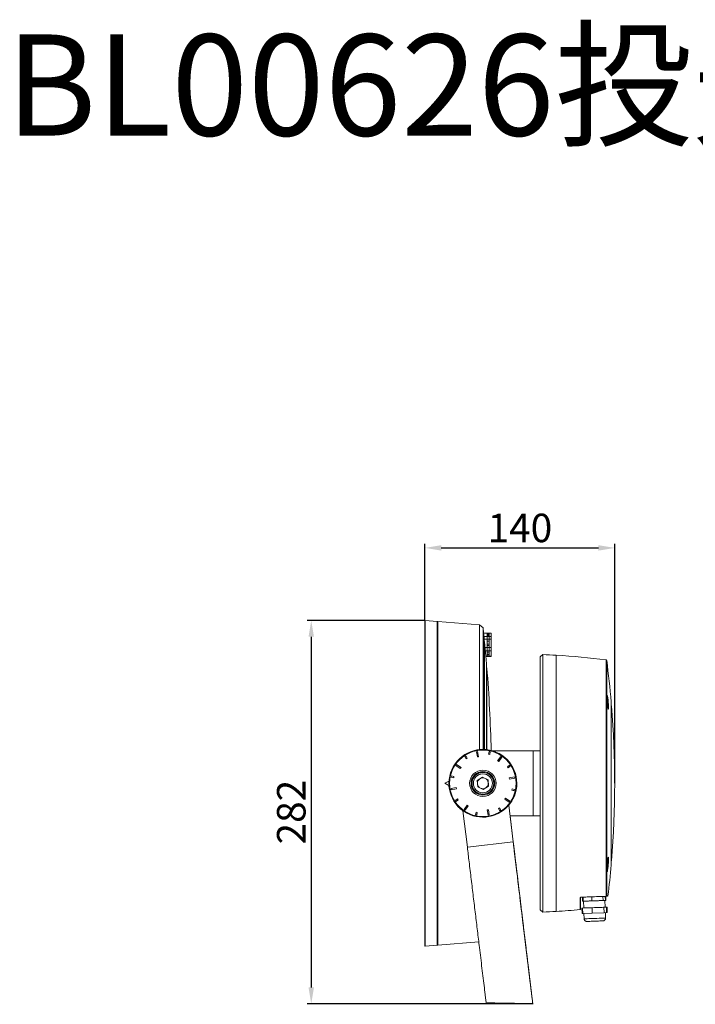
# Model space of a CAD drawing. Units: inches. Extents: x 2217 to 3212, y 1281 to 2073.
# Drawn here: x 2217 to 2715, y 1347 to 2073 of the extents above; entities that cross this region are included whole.
import ezdxf

# ---------------------------------------------------------------- set-up
doc = ezdxf.new("R2010")
doc.units = ezdxf.units.IN
doc.header["$MEASUREMENT"] = 0
doc.styles.add('斜体', font='italic.shx', dxfattribs={"width": 0.6})
doc.dimstyles.new('机械3', dxfattribs={"dimscale": 3, "dimtxt": 3.5, "dimasz": 2.5, "dimexe": 1, "dimexo": 0, "dimgap": 0.5, "dimtad": 1, "dimtxsty": '斜体', "dimcen": 2.5, "dimclrd": 1, "dimclre": 1, "dimclrt": 3, "dimadec": 1, "dimazin": 0, "dimtm": 1e-09, "dimtfac": 0.6, "dimtmove": 0, "dimatfit": 3, "dimfxl": 0, "dimlwd": 25, "dimlwe": 25, "dimarcsym": 0})

# ---------------------------------------------------------------- blocks, each defined once
blk = doc.blocks.new('*D110')
at = {"color": 0, "lineweight": 25}
for p, q in [((2515.95, 1629.98), (2428.95, 1629.98)), ((2431.95, 1617.98), (2431.95, 1359.59)), ((2595.11, 1347.59), (2428.95, 1347.59))]:
    blk.add_line(p, q, dxfattribs=at)
at = {"color": 0}
for points in [[(2429.95, 1617.98), (2433.95, 1617.98), (2431.95, 1629.98)], [(2429.95, 1359.59), (2433.95, 1359.59), (2431.95, 1347.59)]]:
    blk.add_solid(points, dxfattribs=at)
at = {"layer": 'Defpoints', "color": 0}
for p in [(2515.95, 1629.98), (2431.95, 1347.59), (2595.11, 1347.59)]:
    blk.add_point(p, dxfattribs=at)
at = {"color": 0, "insert": (2419.95, 1488.78), "char_height": 21, "attachment_point": 5, "rotation": 90, "style": '斜体'}
blk.add_mtext('282', dxfattribs=at)
blk = doc.blocks.new('*D111')
at = {"color": 0, "lineweight": 25}
for p, q in [((2515.73, 1629.78), (2515.73, 1686.43)), ((2527.73, 1683.43), (2643.46, 1683.43)), ((2655.46, 1510), (2655.46, 1686.43))]:
    blk.add_line(p, q, dxfattribs=at)
at = {"color": 0}
for points in [[(2527.73, 1685.43), (2527.73, 1681.43), (2515.73, 1683.43)], [(2643.46, 1685.43), (2643.46, 1681.43), (2655.46, 1683.43)]]:
    blk.add_solid(points, dxfattribs=at)
at = {"layer": 'Defpoints', "color": 0}
for p in [(2655.46, 1683.43), (2515.73, 1629.78), (2655.46, 1510)]:
    blk.add_point(p, dxfattribs=at)
at = {"color": 0, "insert": (2585.6, 1695.43), "char_height": 21, "attachment_point": 5, "style": '斜体'}
blk.add_mtext('140', dxfattribs=at)

msp = doc.modelspace()

# ---------------------------------------------------------------- linework, layer by layer
at = {"color": 7, "linetype": 'Continuous', "lineweight": 15}
for p, q in [((2515.733, 1390.213), (2515.733, 1629.778)), ((2524.75, 1629.244), (2515.95, 1629.977)), ((2524.933, 1629.045), (2524.933, 1390.946)), ((2524.935, 1625.818), (2524.933, 1625.818)), ((2555.788, 1626.657), (2525.15, 1629.211)), ((2558.525, 1624.461), (2555.781, 1626.658)), ((2558.931, 1620.538), (2561.612, 1620.538)), ((2559.208, 1617.681), (2559.009, 1619.738)), ((2559.157, 1618.206), (2561.612, 1618.206)), ((2561.612, 1619.973), (2561.612, 1620.538)), ((2561.612, 1620.538), (2562.912, 1620.538)), ((2561.612, 1618.206), (2561.612, 1620.538)), ((2561.612, 1619.973), (2562.912, 1619.973)), ((2561.612, 1619.229), (2562.912, 1619.229)), ((2561.612, 1618.772), (2562.912, 1618.772)), ((2561.612, 1618.206), (2561.612, 1618.772)), ((2561.612, 1618.206), (2562.912, 1618.206)), ((2561.612, 1618.206), (2561.612, 1616.199)), ((2562.912, 1620.538), (2564.512, 1620.538)), ((2562.912, 1618.206), (2562.912, 1620.538)), ((2562.912, 1619.973), (2562.912, 1620.538)), ((2562.912, 1618.206), (2562.912, 1618.772)), ((2562.912, 1618.206), (2564.512, 1618.206)), ((2562.912, 1618.206), (2562.912, 1616.199)), ((2564.512, 1618.206), (2564.512, 1620.538)), ((2564.512, 1616.199), (2564.512, 1618.206)), ((2515.733, 1614.245), (2515.633, 1614.245)), ((2515.633, 1614.245), (2515.633, 1405.745)), ((2559.208, 1616.199), (2561.612, 1616.199)), ((2561.612, 1616.199), (2562.912, 1616.199)), ((2561.612, 1614.69), (2561.612, 1616.199)), ((2561.612, 1609.977), (2561.612, 1616.199)), ((2561.612, 1614.69), (2562.912, 1614.69)), ((2561.612, 1612.4), (2562.912, 1612.4)), ((2561.612, 1611.486), (2562.912, 1611.486)), ((2561.612, 1609.977), (2561.612, 1611.486)), ((2562.912, 1616.199), (2564.512, 1616.199)), ((2562.912, 1609.977), (2562.912, 1616.199)), ((2562.912, 1614.69), (2562.912, 1616.199)), ((2562.912, 1609.977), (2562.912, 1611.486)), ((2564.512, 1609.977), (2564.512, 1616.199)), ((2559.954, 1609.977), (2561.612, 1609.977)), ((2560.184, 1607.604), (2561.612, 1607.604)), ((2560.56, 1603.713), (2561.612, 1603.713)), ((2560.596, 1603.347), (2561.612, 1603.347)), ((2561.612, 1609.977), (2562.912, 1609.977)), ((2561.612, 1609.977), (2561.612, 1607.604)), ((2561.612, 1607.604), (2562.912, 1607.604)), ((2561.612, 1606.66), (2561.612, 1607.604)), ((2561.612, 1603.713), (2561.612, 1607.604)), ((2561.612, 1606.66), (2562.912, 1606.66)), ((2561.612, 1605.114), (2562.912, 1605.114)), ((2561.612, 1604.657), (2562.912, 1604.657)), ((2561.612, 1603.713), (2561.612, 1604.657)), ((2561.612, 1603.713), (2562.912, 1603.713)), ((2561.612, 1603.713), (2561.612, 1603.347)), ((2561.612, 1603.347), (2562.912, 1603.347)), ((2562.912, 1609.977), (2564.512, 1609.977)), ((2562.912, 1609.977), (2562.912, 1607.604)), ((2562.912, 1607.604), (2564.512, 1607.604)), ((2562.912, 1603.713), (2562.912, 1607.604)), ((2562.912, 1606.66), (2562.912, 1607.604)), ((2562.912, 1603.713), (2562.912, 1604.657)), ((2562.912, 1603.713), (2564.512, 1603.713)), ((2562.912, 1603.713), (2562.912, 1603.347)), ((2562.912, 1603.347), (2564.512, 1603.347)), ((2564.512, 1607.604), (2564.512, 1609.977)), ((2564.512, 1603.713), (2564.512, 1607.604)), ((2564.512, 1603.347), (2564.512, 1603.713)), ((2602.457, 1604.903), (2600.462, 1603.079)), ((2602.457, 1604.903), (2602.457, 1415.087)), ((2612.462, 1604.352), (2612.462, 1509.995)), ((2561.068, 1534.827), (2561.068, 1597.995)), ((2600.462, 1416.912), (2600.462, 1603.079)), ((2561.314, 1594.995), (2561.068, 1594.995)), ((2561.314, 1594.995), (2561.314, 1534.818)), ((2524.935, 1583.992), (2524.933, 1583.992)), ((2649.656, 1573.494), (2649.663, 1573.716)), ((2653.132, 1566.995), (2652.903, 1566.995)), ((2554.506, 1533.445), (2553.616, 1533.281)), ((2553.626, 1533.274), (2553.616, 1533.281)), ((2553.616, 1533.281), (2554.323, 1529.44)), ((2554.499, 1533.435), (2553.626, 1533.274)), ((2553.626, 1533.274), (2554.33, 1529.45)), ((2554.499, 1533.435), (2554.506, 1533.445)), ((2555.203, 1529.611), (2554.499, 1533.435)), ((2555.214, 1529.604), (2554.506, 1533.445)), ((2560.925, 1534.863), (2560.925, 1534.863)), ((2562.888, 1533.325), (2562.49, 1531.462)), ((2562.5, 1531.468), (2562.49, 1531.462)), ((2562.49, 1531.462), (2563.375, 1531.272)), ((2562.895, 1533.315), (2562.5, 1531.468)), ((2562.5, 1531.468), (2563.369, 1531.282)), ((2562.895, 1533.315), (2562.888, 1533.325)), ((2563.774, 1533.136), (2562.888, 1533.325)), ((2563.764, 1533.129), (2562.895, 1533.315)), ((2563.369, 1531.282), (2563.764, 1533.129)), ((2563.369, 1531.282), (2563.375, 1531.272)), ((2563.375, 1531.272), (2563.774, 1533.136)), ((2563.764, 1533.129), (2563.774, 1533.136)), ((2566.373, 1533.995), (2565.356, 1533.995)), ((2566.373, 1533.995), (2594.462, 1533.995)), ((2566.373, 1533.995), (2594.462, 1533.995)), ((2567.362, 1533.995), (2595.462, 1533.995)), ((2567.362, 1533.995), (2595.462, 1533.995)), ((2595.462, 1485.995), (2595.462, 1533.995)), ((2596.462, 1533.995), (2596.462, 1533.995)), ((2600.462, 1533.995), (2596.462, 1533.995)), ((2596.462, 1533.995), (2600.462, 1533.995)), ((2596.462, 1533.995), (2596.462, 1533.995)), ((2539.054, 1523.85), (2538.54, 1523.104)), ((2539.056, 1523.838), (2538.552, 1523.107)), ((2539.056, 1523.838), (2539.054, 1523.85)), ((2542.27, 1521.634), (2539.054, 1523.85)), ((2542.258, 1521.632), (2539.056, 1523.838)), ((2545.826, 1530.184), (2545.066, 1529.692)), ((2545.078, 1529.69), (2545.066, 1529.692)), ((2545.066, 1529.692), (2546.102, 1528.093)), ((2545.823, 1530.172), (2545.078, 1529.69)), ((2545.078, 1529.69), (2546.104, 1528.105)), ((2545.823, 1530.172), (2545.826, 1530.184)), ((2546.85, 1528.587), (2545.823, 1530.172)), ((2546.862, 1528.585), (2545.826, 1530.184)), ((2546.102, 1528.093), (2546.862, 1528.585)), ((2546.104, 1528.105), (2546.102, 1528.093)), ((2546.104, 1528.105), (2546.85, 1528.587)), ((2546.85, 1528.587), (2546.862, 1528.585)), ((2554.323, 1529.44), (2555.214, 1529.604)), ((2554.33, 1529.45), (2554.323, 1529.44)), ((2554.33, 1529.45), (2555.203, 1529.611)), ((2555.203, 1529.611), (2555.214, 1529.604)), ((2571.472, 1529.817), (2569.256, 1526.601)), ((2569.268, 1526.603), (2569.256, 1526.601)), ((2569.256, 1526.601), (2570.001, 1526.087)), ((2571.474, 1529.805), (2569.268, 1526.603)), ((2569.268, 1526.603), (2569.999, 1526.099)), ((2569.999, 1526.099), (2572.205, 1529.301)), ((2569.999, 1526.099), (2570.001, 1526.087)), ((2570.001, 1526.087), (2572.218, 1529.303)), ((2571.474, 1529.805), (2571.472, 1529.817)), ((2572.218, 1529.303), (2571.472, 1529.817)), ((2572.205, 1529.301), (2571.474, 1529.805)), ((2572.205, 1529.301), (2572.218, 1529.303)), ((2578.06, 1523.292), (2576.46, 1522.256)), ((2578.057, 1523.28), (2578.06, 1523.292)), ((2578.552, 1522.531), (2578.06, 1523.292)), ((2538.552, 1523.107), (2538.54, 1523.104)), ((2538.54, 1523.104), (2541.756, 1520.888)), ((2538.552, 1523.107), (2541.754, 1520.9)), ((2541.754, 1520.9), (2542.258, 1521.632)), ((2541.754, 1520.9), (2541.756, 1520.888)), ((2541.756, 1520.888), (2542.27, 1521.634)), ((2542.258, 1521.632), (2542.27, 1521.634)), ((2576.472, 1522.253), (2576.46, 1522.256)), ((2576.46, 1522.256), (2576.952, 1521.495)), ((2578.057, 1523.28), (2576.472, 1522.253)), ((2576.472, 1522.253), (2576.955, 1521.508)), ((2576.952, 1521.495), (2578.552, 1522.531)), ((2576.955, 1521.508), (2576.952, 1521.495)), ((2576.955, 1521.508), (2578.54, 1522.534)), ((2578.54, 1522.534), (2578.057, 1523.28)), ((2578.54, 1522.534), (2578.552, 1522.531)), ((2530.314, 1509.995), (2533.409, 1511.525)), ((2533.409, 1508.465), (2530.314, 1509.995)), ((2530.314, 1509.995), (2530.362, 1509.995)), ((2530.362, 1509.995), (2533.538, 1511.559)), ((2533.535, 1508.432), (2530.362, 1509.995)), ((2533.408, 1511.505), (2533.409, 1511.525)), ((2535.222, 1515.406), (2535.032, 1514.521)), ((2535.043, 1514.527), (2535.032, 1514.521)), ((2535.032, 1514.521), (2536.896, 1514.122)), ((2535.228, 1515.396), (2535.043, 1514.527)), ((2535.043, 1514.527), (2536.889, 1514.133)), ((2535.228, 1515.396), (2535.222, 1515.406)), ((2537.085, 1515.008), (2535.222, 1515.406)), ((2537.075, 1515.001), (2535.228, 1515.396)), ((2536.889, 1514.133), (2537.075, 1515.001)), ((2536.889, 1514.133), (2536.896, 1514.122)), ((2536.896, 1514.122), (2537.085, 1515.008)), ((2537.075, 1515.001), (2537.085, 1515.008)), ((2550.362, 1509.995), (2550.362, 1509.995)), ((2554.204, 1512.004), (2558.023, 1514.601)), ((2554.543, 1507.398), (2554.204, 1512.004)), ((2554.373, 1509.701), (2554.204, 1512.004)), ((2554.543, 1507.398), (2554.373, 1509.701)), ((2558.023, 1514.601), (2562.182, 1512.592)), ((2562.182, 1512.592), (2562.521, 1507.986)), ((2566.362, 1509.995), (2566.362, 1509.995)), ((2581.649, 1514.742), (2577.807, 1514.035)), ((2577.818, 1514.028), (2577.807, 1514.035)), ((2577.807, 1514.035), (2577.971, 1513.144)), ((2581.642, 1514.732), (2577.818, 1514.028)), ((2577.818, 1514.028), (2577.978, 1513.154)), ((2577.971, 1513.144), (2581.813, 1513.851)), ((2577.978, 1513.154), (2577.971, 1513.144)), ((2577.978, 1513.154), (2581.802, 1513.858)), ((2581.642, 1514.732), (2581.649, 1514.742)), ((2581.802, 1513.858), (2581.642, 1514.732)), ((2581.813, 1513.851), (2581.649, 1514.742)), ((2581.802, 1513.858), (2581.813, 1513.851)), ((2583.362, 1509.995), (2583.303, 1508.273)), ((2583.362, 1509.995), (2583.362, 1509.995)), ((2612.462, 1509.995), (2612.462, 1415.639)), ((2533.654, 1506.19), (2533.408, 1508.485)), ((2538.754, 1506.846), (2534.912, 1506.139)), ((2534.923, 1506.132), (2534.912, 1506.139)), ((2534.912, 1506.139), (2535.076, 1505.248)), ((2538.747, 1506.836), (2534.923, 1506.132)), ((2534.923, 1506.132), (2535.083, 1505.258)), ((2535.076, 1505.248), (2538.918, 1505.955)), ((2535.083, 1505.258), (2535.076, 1505.248)), ((2535.083, 1505.258), (2538.907, 1505.962)), ((2538.747, 1506.836), (2538.754, 1506.846)), ((2538.907, 1505.962), (2538.747, 1506.836)), ((2538.918, 1505.955), (2538.754, 1506.846)), ((2538.907, 1505.962), (2538.918, 1505.955)), ((2558.702, 1505.389), (2554.543, 1507.398)), ((2554.543, 1507.398), (2554.543, 1507.398)), ((2556.622, 1506.393), (2554.543, 1507.398)), ((2558.702, 1505.389), (2556.622, 1506.393)), ((2562.521, 1507.986), (2558.702, 1505.389)), ((2560.612, 1506.687), (2558.702, 1505.389)), ((2558.702, 1505.389), (2558.702, 1505.389)), ((2562.521, 1507.986), (2560.612, 1506.687)), ((2579.829, 1505.868), (2579.64, 1504.982)), ((2579.65, 1504.989), (2579.64, 1504.982)), ((2579.64, 1504.982), (2581.503, 1504.584)), ((2579.836, 1505.857), (2579.65, 1504.989)), ((2579.65, 1504.989), (2581.496, 1504.594)), ((2579.836, 1505.857), (2579.829, 1505.868)), ((2581.693, 1505.469), (2579.829, 1505.868)), ((2581.682, 1505.463), (2579.836, 1505.857)), ((2581.496, 1504.594), (2581.682, 1505.463)), ((2581.496, 1504.594), (2581.503, 1504.584)), ((2581.503, 1504.584), (2581.693, 1505.469)), ((2581.682, 1505.463), (2581.693, 1505.469)), ((2539.773, 1498.495), (2538.173, 1497.459)), ((2538.185, 1497.456), (2538.173, 1497.459)), ((2538.173, 1497.459), (2538.665, 1496.698)), ((2539.77, 1498.482), (2538.185, 1497.456)), ((2538.185, 1497.456), (2538.668, 1496.71)), ((2538.665, 1496.698), (2540.265, 1497.734)), ((2538.668, 1496.71), (2538.665, 1496.698)), ((2538.668, 1496.71), (2540.253, 1497.737)), ((2539.77, 1498.482), (2539.773, 1498.495)), ((2540.253, 1497.737), (2539.77, 1498.482)), ((2540.265, 1497.734), (2539.773, 1498.495)), ((2540.253, 1497.737), (2540.265, 1497.734)), ((2574.969, 1499.102), (2574.455, 1498.356)), ((2574.467, 1498.358), (2574.455, 1498.356)), ((2574.455, 1498.356), (2577.671, 1496.14)), ((2574.971, 1499.09), (2574.467, 1498.358)), ((2574.467, 1498.358), (2577.669, 1496.152)), ((2574.971, 1499.09), (2574.969, 1499.102)), ((2578.185, 1496.886), (2574.969, 1499.102)), ((2578.173, 1496.883), (2574.971, 1499.09)), ((2577.669, 1496.152), (2578.173, 1496.883)), ((2577.669, 1496.152), (2577.671, 1496.14)), ((2577.671, 1496.14), (2578.185, 1496.886)), ((2578.173, 1496.883), (2578.185, 1496.886)), ((2579.035, 1496.084), (2579.057, 1496.111)), ((2579.048, 1496.079), (2579.129, 1496.122)), ((2546.926, 1462.923), (2543.674, 1489.84)), ((2546.724, 1493.903), (2544.507, 1490.687)), ((2544.52, 1490.689), (2544.507, 1490.687)), ((2544.507, 1490.687), (2545.253, 1490.173)), ((2546.726, 1493.891), (2544.52, 1490.689)), ((2544.52, 1490.689), (2545.251, 1490.185)), ((2545.251, 1490.185), (2547.457, 1493.387)), ((2545.251, 1490.185), (2545.253, 1490.173)), ((2545.253, 1490.173), (2547.469, 1493.389)), ((2546.726, 1493.891), (2546.724, 1493.903)), ((2547.469, 1493.389), (2546.724, 1493.903)), ((2547.457, 1493.387), (2546.726, 1493.891)), ((2547.457, 1493.387), (2547.469, 1493.389)), ((2553.35, 1488.718), (2552.951, 1486.854)), ((2553.356, 1488.708), (2552.961, 1486.861)), ((2553.356, 1488.708), (2553.35, 1488.718)), ((2554.235, 1488.529), (2553.35, 1488.718)), ((2554.225, 1488.522), (2553.356, 1488.708)), ((2553.83, 1486.675), (2554.225, 1488.522)), ((2553.837, 1486.665), (2554.235, 1488.529)), ((2554.225, 1488.522), (2554.235, 1488.529)), ((2562.402, 1490.55), (2561.511, 1490.386)), ((2561.522, 1490.379), (2561.511, 1490.386)), ((2561.511, 1490.386), (2562.219, 1486.545)), ((2562.395, 1490.54), (2561.522, 1490.379)), ((2561.522, 1490.379), (2562.226, 1486.555)), ((2562.395, 1490.54), (2562.402, 1490.55)), ((2563.099, 1486.716), (2562.395, 1490.54)), ((2563.109, 1486.709), (2562.402, 1490.55)), ((2570.623, 1491.898), (2569.863, 1491.405)), ((2569.875, 1491.403), (2569.863, 1491.405)), ((2569.863, 1491.405), (2570.899, 1489.806)), ((2570.621, 1491.885), (2569.875, 1491.403)), ((2569.875, 1491.403), (2570.902, 1489.818)), ((2570.621, 1491.885), (2570.623, 1491.898)), ((2571.647, 1490.301), (2570.621, 1491.885)), ((2571.659, 1490.298), (2570.623, 1491.898)), ((2570.899, 1489.806), (2571.659, 1490.298)), ((2570.902, 1489.818), (2570.899, 1489.806)), ((2570.902, 1489.818), (2571.647, 1490.301)), ((2571.647, 1490.301), (2571.659, 1490.298)), ((2577.424, 1493.954), (2580.681, 1467.002)), ((2577.424, 1493.954), (2580.681, 1467.002)), ((2552.961, 1486.861), (2552.951, 1486.854)), ((2552.951, 1486.854), (2553.837, 1486.665)), ((2552.961, 1486.861), (2553.83, 1486.675)), ((2553.83, 1486.675), (2553.837, 1486.665)), ((2562.219, 1486.545), (2563.109, 1486.709)), ((2562.226, 1486.555), (2562.219, 1486.545)), ((2562.226, 1486.555), (2563.099, 1486.716)), ((2563.099, 1486.716), (2563.109, 1486.709)), ((2578.386, 1485.995), (2595.462, 1485.995)), ((2580.681, 1467.002), (2578.386, 1485.995)), ((2580.681, 1467.002), (2578.386, 1485.995)), ((2580.681, 1467.002), (2546.926, 1462.923)), ((2652.903, 1452.995), (2653.132, 1452.995)), ((2652.876, 1449.995), (2652.88, 1449.995)), ((2524.933, 1435.999), (2524.935, 1435.999)), ((2630.312, 1425.893), (2630.312, 1417.272)), ((2631.671, 1426.134), (2634.31, 1426.226)), ((2634.31, 1426.226), (2631.671, 1426.134)), ((2631.671, 1426.134), (2634.31, 1426.226)), ((2631.671, 1426.134), (2631.775, 1423.136)), ((2631.775, 1423.136), (2632.22, 1423.151)), ((2632.115, 1426.15), (2634.31, 1426.226)), ((2633.79, 1426.208), (2632.115, 1426.15)), ((2633.79, 1426.208), (2632.115, 1426.15)), ((2632.115, 1426.15), (2632.115, 1426.15)), ((2632.115, 1426.15), (2632.22, 1423.151)), ((2632.22, 1423.151), (2633.611, 1423.2)), ((2632.516, 1423.162), (2632.69, 1418.165)), ((2633.611, 1423.2), (2637.346, 1423.33)), ((2637.346, 1423.33), (2638.737, 1423.379)), ((2638.632, 1426.377), (2638.737, 1423.379)), ((2638.737, 1423.379), (2640.485, 1423.44)), ((2640.485, 1423.44), (2645.18, 1423.604)), ((2645.18, 1423.604), (2646.928, 1423.665)), ((2646.303, 1426.645), (2649.091, 1426.742)), ((2646.823, 1426.663), (2646.928, 1423.665)), ((2646.928, 1423.665), (2647.285, 1423.677)), ((2647.285, 1423.677), (2648.245, 1423.711)), ((2648.245, 1423.711), (2648.602, 1423.723)), ((2648.481, 1418.716), (2648.306, 1423.713)), ((2648.497, 1426.722), (2648.602, 1423.723)), ((2648.602, 1423.724), (2649.047, 1423.739)), ((2648.942, 1426.737), (2649.047, 1423.739)), ((2600.462, 1416.912), (2602.457, 1415.087)), ((2631.374, 1418.119), (2632.69, 1418.165)), ((2631.514, 1414.121), (2631.374, 1418.119)), ((2631.848, 1418.135), (2638.799, 1418.378)), ((2632.69, 1418.165), (2631.848, 1418.135)), ((2631.848, 1418.135), (2632.69, 1418.165)), ((2632.69, 1418.165), (2631.848, 1418.135)), ((2631.848, 1418.135), (2631.848, 1418.135)), ((2631.988, 1414.138), (2631.848, 1418.135)), ((2638.799, 1418.378), (2647.537, 1418.683)), ((2638.939, 1414.38), (2638.799, 1418.378)), ((2638.939, 1414.38), (2647.676, 1414.686)), ((2647.537, 1418.683), (2649.323, 1418.746)), ((2647.676, 1414.686), (2647.537, 1418.683)), ((2647.676, 1414.686), (2649.462, 1414.748)), ((2649.797, 1418.762), (2648.481, 1418.716)), ((2648.481, 1418.716), (2649.797, 1418.762)), ((2649.323, 1418.746), (2648.481, 1418.716)), ((2648.481, 1418.716), (2649.323, 1418.746)), ((2649.323, 1418.746), (2648.481, 1418.716)), ((2648.76, 1410.721), (2648.62, 1414.719)), ((2649.323, 1418.746), (2649.323, 1418.746)), ((2649.462, 1414.748), (2649.323, 1418.746)), ((2649.462, 1414.748), (2649.937, 1414.765)), ((2649.937, 1414.765), (2649.797, 1418.762)), ((2631.514, 1414.121), (2631.988, 1414.138)), ((2631.988, 1414.138), (2638.939, 1414.38)), ((2632.83, 1414.167), (2632.97, 1410.17)), ((2648.724, 1410.492), (2648.743, 1410.704)), ((2515.633, 1405.745), (2515.733, 1405.745)), ((2524.933, 1394.172), (2524.935, 1394.172)), ((2525.15, 1390.78), (2555.338, 1393.296)), ((2515.95, 1390.013), (2524.75, 1390.747)), ((2561.547, 1348.171), (2572.449, 1347.981)), ((2583.448, 1347.789), (2583.448, 1347.798))]:
    msp.add_line(p, q, dxfattribs=at)
at = {"color": 8, "linetype": 'Continuous', "lineweight": 15}
for p, q in [((2515.95, 1629.977), (2515.95, 1390.013)), ((2524.75, 1390.747), (2524.75, 1629.244)), ((2525.15, 1629.211), (2525.15, 1390.78)), ((2612.275, 1415.627), (2612.275, 1604.364)), ((2524.935, 1602.433), (2524.933, 1602.433)), ((2649.113, 1426.77), (2649.113, 1601.037)), ((2649.55, 1427.012), (2649.55, 1600.606)), ((2524.935, 1579.782), (2524.933, 1579.782)), ((2649.674, 1574.016), (2649.682, 1574.244)), ((2566.373, 1533.995), (2566.373, 1533.995)), ((2567.362, 1533.995), (2567.362, 1533.317)), ((2594.462, 1533.995), (2594.462, 1533.995)), ((2543.902, 1489.676), (2543.942, 1489.671)), ((2524.935, 1440.208), (2524.933, 1440.208)), ((2630.039, 1416.974), (2630.039, 1425.622)), ((2524.935, 1417.557), (2524.933, 1417.557)), ((2648.611, 1410.716), (2648.76, 1410.721))]:
    msp.add_line(p, q, dxfattribs=at)
at = {"color": 7, "linetype": 'Continuous', "lineweight": 15, "flags": 128}
for points in [[(2649.888, 1574.949), (2649.954, 1574.911), (2650.153, 1574.243), (2650.37, 1573.064), (2650.579, 1571.504), (2650.756, 1569.745), (2650.881, 1567.994), (2650.939, 1566.453), (2650.939, 1565.679), (2650.882, 1564.813), (2650.759, 1564.501), (2650.585, 1564.776), (2650.379, 1565.613), (2650.162, 1566.927), (2649.96, 1568.57), (2649.797, 1570.35), (2649.692, 1572.056), (2649.656, 1573.494), (2649.656, 1573.494)], [(2565.355, 1533.995), (2565.398, 1533.995), (2566.373, 1533.995)], [(2565.362, 1533.995), (2565.401, 1533.995), (2565.515, 1533.995), (2565.7, 1533.995), (2565.948, 1533.995), (2566.251, 1533.995), (2566.597, 1533.995), (2566.972, 1533.995), (2567.362, 1533.995)], [(2567.362, 1533.995), (2566.972, 1533.995), (2566.597, 1533.995), (2566.251, 1533.995), (2565.948, 1533.995), (2565.7, 1533.995), (2565.515, 1533.995), (2565.401, 1533.995), (2565.362, 1533.995)], [(2596.462, 1533.995), (2596.424, 1533.995), (2596.31, 1533.995), (2596.125, 1533.995), (2595.877, 1533.995), (2595.574, 1533.995), (2595.228, 1533.995), (2594.853, 1533.995), (2594.462, 1533.995)], [(2594.462, 1533.995), (2594.853, 1533.995), (2595.228, 1533.995), (2595.574, 1533.995), (2595.877, 1533.995), (2596.125, 1533.995), (2596.31, 1533.995), (2596.424, 1533.995), (2596.462, 1533.995)], [(2595.462, 1533.995), (2596.438, 1533.995), (2597.376, 1533.995), (2598.24, 1533.995), (2598.998, 1533.995), (2599.62, 1533.995), (2600.082, 1533.995), (2600.366, 1533.995), (2600.462, 1533.995)], [(2600.462, 1533.995), (2600.366, 1533.995), (2600.082, 1533.995), (2599.62, 1533.995), (2598.998, 1533.995), (2598.24, 1533.995), (2597.376, 1533.995), (2596.438, 1533.995), (2595.462, 1533.995)], [(2600.462, 1485.995), (2600.366, 1485.995), (2600.082, 1485.995), (2599.62, 1485.995), (2598.998, 1485.995), (2598.24, 1485.995), (2597.376, 1485.995), (2596.438, 1485.995), (2595.462, 1485.995)], [(2630.522, 1426.124), (2630.52, 1426.117), (2630.518, 1426.111), (2630.516, 1426.105), (2630.514, 1426.101), (2630.512, 1426.098), (2630.51, 1426.095), (2630.508, 1426.094), (2630.506, 1426.093)], [(2633.611, 1423.2), (2633.953, 1423.212), (2634.336, 1423.225), (2634.757, 1423.24), (2635.215, 1423.256), (2635.706, 1423.273), (2636.227, 1423.291), (2636.775, 1423.31), (2637.346, 1423.33)], [(2640.485, 1423.44), (2641.114, 1423.462), (2641.74, 1423.484), (2642.357, 1423.505), (2642.961, 1423.526), (2643.549, 1423.547), (2644.118, 1423.567), (2644.662, 1423.586), (2645.18, 1423.604)], [(2647.285, 1423.677), (2647.573, 1423.687), (2647.815, 1423.696), (2648.01, 1423.703), (2648.157, 1423.708), (2648.254, 1423.711), (2648.301, 1423.713), (2648.298, 1423.713), (2648.245, 1423.711)], [(2650.224, 1426.782), (2650.165, 1426.78), (2649.986, 1426.774), (2649.685, 1426.763), (2649.263, 1426.748)], [(2632.69, 1418.165), (2632.69, 1418.165), (2632.845, 1418.17), (2633.296, 1418.186), (2634.028, 1418.211), (2635.012, 1418.246), (2636.21, 1418.288), (2637.576, 1418.335), (2639.058, 1418.387), (2640.599, 1418.441), (2642.139, 1418.495), (2643.619, 1418.546), (2644.983, 1418.594), (2646.178, 1418.636), (2647.157, 1418.67), (2647.885, 1418.695), (2648.332, 1418.711), (2648.481, 1418.716)], [(2646.72, 1408.649), (2646.301, 1408.634), (2645.592, 1408.609), (2644.633, 1408.576), (2643.474, 1408.535), (2642.178, 1408.49), (2640.816, 1408.442), (2639.459, 1408.395), (2638.183, 1408.35), (2637.054, 1408.311), (2636.135, 1408.279), (2635.474, 1408.256), (2635.108, 1408.243), (2635.038, 1408.241)]]:
    msp.add_lwpolyline(points, dxfattribs=at)
at = {"color": 8, "linetype": 'Continuous', "lineweight": 15, "flags": 128}
for points in [[(2579.129, 1496.122), (2579.162, 1496.144), (2579.202, 1496.188)], [(2649.55, 1427.012), (2649.97, 1427.027), (2650.271, 1427.038), (2650.451, 1427.044), (2650.511, 1427.046)], [(2632.97, 1410.17), (2632.97, 1410.17), (2633.124, 1410.175), (2633.576, 1410.191), (2634.307, 1410.216), (2635.291, 1410.251), (2636.489, 1410.293), (2637.855, 1410.34), (2639.337, 1410.392), (2640.878, 1410.446), (2642.418, 1410.5), (2643.898, 1410.551), (2645.262, 1410.599), (2646.457, 1410.641), (2647.437, 1410.675), (2648.164, 1410.7), (2648.611, 1410.716)]]:
    msp.add_lwpolyline(points, dxfattribs=at)
at = {"color": 7, "linetype": 'Continuous', "lineweight": 15}
for radius in [24.69, 24.49, 9.735, 8.735, 8.578, 8, 7]:
    msp.add_circle((2558.362, 1509.995), radius, dxfattribs=at)
for centre, radius, start, end in [((2515.933, 1629.778), 0.2, 85.236358, 180), ((2524.733, 1629.045), 0.2, 0, 85.236358), ((2525.133, 1629.011), 0.2, 85.236358, 180), ((1506.389, 1509.995), 1058.344, 6.067276, 6.208848), ((2570.797, 939.408), 666.248, 86.430681, 87.276251), ((2612.262, 1604.164), 0.2, 0, 86.430681), ((2570.797, 939.408), 666.248, 83.249387, 86.414521), ((1506.389, 1509.995), 1058.344, 4.769581, 4.993724), ((2649.054, 1600.541), 0.5, 7.466661, 83.249387), ((1958.188, 1509.995), 697.274, 4.93639, 7.466661), ((1506.389, 1509.995), 1058.344, 1.31262, 4.606624), ((1958.188, 1509.995), 697.274, 355.311045, 4.689016), ((2558.362, 1509.995), 24.998, 326.472851, 234.312578), ((2558.362, 1509.995), 8, 360, 154.212522), ((2558.362, 1509.995), 8, 154.212522, 180), ((2558.362, 1509.995), 4, 124.212522, 184.212522), ((2558.362, 1509.995), 4, 184.212522, 244.212522), ((2558.362, 1509.995), 4, 64.212522, 124.212522), ((2558.362, 1509.995), 4, 4.212522, 64.212522), ((2558.362, 1509.995), 4, 304.212522, 4.212522), ((2558.362, 1509.995), 4, 244.212522, 304.212522), ((2558.362, 1509.995), 24.914, 235.941794, 324.843634), ((2558.362, 1509.995), 25, 319.732926, 330.925405), ((2568.126, 1516.825), 23.421, 297.819193, 298.221077), ((2579.035, 1496.298), 0.2, 298.027053, 326.472851), ((2558.362, 1509.995), 25, 226.444189, 234.045637), ((1958.188, 1509.995), 697.274, 353.167792, 355.063666), ((2630.029, 1425.906), 0.284, 272.121895, 357.391899), ((2649.077, 1426.777), 0.0369, 287.822332, 348.052356), ((2649.252, 1427.048), 0.3, 272.034575, 353.212223), ((2570.797, 2080.582), 666.248, 272.723749, 273.569319), ((2612.262, 1415.826), 0.2, 273.569319, 360), ((2570.797, 2080.582), 666.248, 273.585479, 275.101431), ((2630.012, 1417.272), 0.3, 275.101431, 0), ((2515.933, 1390.213), 0.2, 180, 274.763642), ((2524.733, 1390.946), 0.2, 274.763642, 360), ((2525.133, 1390.979), 0.2, 180, 274.763642)]:
    msp.add_arc(centre, radius, start, end, dxfattribs=at)
for points, knots in [([(2524.933, 1629.011), (2524.933, 1629.011), (2524.933, 1629.113), (2524.933, 1628.755), (2524.933, 1627.862), (2524.933, 1626.204), (2524.933, 1623.851), (2524.933, 1620.923), (2524.933, 1617.554), (2524.933, 1613.868), (2524.933, 1609.673), (2524.933, 1604.982), (2524.933, 1599.818), (2524.933, 1594.219), (2524.933, 1588.219), (2524.933, 1581.86), (2524.933, 1575.196), (2524.933, 1568.278), (2524.933, 1561.153), (2524.933, 1553.41), (2524.933, 1545.075), (2524.933, 1536.205), (2524.933, 1527.367), (2524.933, 1518.634), (2524.933, 1512.85), (2524.933, 1509.995)], [0, 0, 0, 0, 0.0000011, 0.0458207, 0.0928033, 0.1408785, 0.1899658, 0.2399749, 0.2825148, 0.3254041, 0.3686185, 0.4122901, 0.4560928, 0.5000006, 0.5439058, 0.5877085, 0.6313827, 0.6745945, 0.7174838, 0.7600263, 0.8100336, 0.85912, 0.9071952, 0.9541791, 1, 1, 1, 1]), ([(2555.781, 1626.658), (2555.781, 1626.577), (2555.781, 1626.416), (2555.781, 1625.114), (2555.781, 1623.045), (2555.781, 1620.149), (2555.781, 1616.467), (2555.781, 1612.019), (2555.781, 1606.839), (2555.781, 1600.964), (2555.781, 1594.436), (2555.781, 1587.302), (2555.781, 1579.613), (2555.781, 1571.424), (2555.781, 1562.794), (2555.781, 1553.783), (2555.781, 1544.47), (2555.781, 1538.064), (2555.781, 1534.861)], [0, 0, 0, 0, 0.0625, 0.125, 0.1875, 0.25, 0.3125, 0.375, 0.4375, 0.5, 0.5625, 0.625, 0.6875, 0.75, 0.8125, 0.875, 0.9375, 1, 1, 1, 1]), ([(2558.525, 1624.458), (2558.525, 1624.381), (2558.525, 1624.227), (2558.525, 1622.956), (2558.525, 1620.933), (2558.525, 1618.108), (2558.525, 1614.529), (2558.525, 1610.199), (2558.525, 1605.148), (2558.525, 1599.424), (2558.525, 1593.081), (2558.525, 1586.132), (2558.525, 1578.632), (2558.525, 1570.651), (2558.525, 1562.26), (2558.525, 1553.474), (2558.525, 1544.381), (2558.525, 1538.116), (2558.525, 1534.995)], [0, 0, 0, 0, 0.0623487, 0.1250984, 0.1879968, 0.2504018, 0.3125911, 0.3750061, 0.4378634, 0.5002679, 0.5624571, 0.6248728, 0.6877301, 0.7501339, 0.8123232, 0.8747395, 0.9375967, 1, 1, 1, 1]), ([(2559.009, 1619.738), (2558.96, 1620.242), (2558.879, 1621.075), (2558.822, 1621.674), (2558.791, 1621.989), (2558.801, 1621.887), (2558.804, 1621.858)], [0, 0, 0, 0, 0.3839733, 0.6344372, 0.8924559, 1, 1, 1, 1]), ([(2559.208, 1534.981), (2559.208, 1537.891), (2559.208, 1543.712), (2559.208, 1552.162), (2559.208, 1560.33), (2559.208, 1568.142), (2559.208, 1575.55), (2559.208, 1582.5), (2559.208, 1588.944), (2559.208, 1594.836), (2559.208, 1600.136), (2559.208, 1604.807), (2559.208, 1608.815), (2559.208, 1612.169), (2559.208, 1614.802), (2559.208, 1616.743), (2559.208, 1617.369), (2559.208, 1617.681)], [0, 0, 0, 0, 0.0662802, 0.1325603, 0.1988404, 0.2651206, 0.3314007, 0.3976809, 0.463961, 0.5302412, 0.5965213, 0.6628015, 0.7290816, 0.7953617, 0.8635745, 0.9317872, 1, 1, 1, 1]), ([(2559.512, 1614.549), (2559.505, 1614.555), (2559.493, 1614.567), (2559.393, 1614.581), (2559.291, 1614.591), (2559.22, 1614.593), (2559.208, 1614.593)], [0, 0, 0, 0, 0.314157, 0.6283308, 0.9408378, 1, 1, 1, 1]), ([(2559.512, 1614.549), (2559.512, 1614.172), (2559.512, 1613.419), (2559.512, 1611.201), (2559.512, 1608.324), (2559.512, 1604.841), (2559.512, 1600.894), (2559.512, 1596.358), (2559.512, 1591.263), (2559.512, 1585.642), (2559.512, 1579.532), (2559.512, 1572.972), (2559.512, 1566.004), (2559.512, 1558.675), (2559.512, 1551.028), (2559.512, 1543.127), (2559.512, 1537.688), (2559.512, 1534.969)], [0, 0, 0, 0, 0.0734646, 0.1469292, 0.2203937, 0.285361, 0.3503282, 0.4152953, 0.4802625, 0.5452297, 0.6101969, 0.6751641, 0.7401313, 0.8050985, 0.8700656, 0.9350328, 1, 1, 1, 1]), ([(2560.715, 1602.121), (2560.716, 1602.108), (2560.719, 1602.075), (2560.604, 1603.267), (2560.393, 1605.442), (2560.105, 1608.42), (2559.796, 1611.608), (2559.6, 1613.636), (2559.512, 1614.549)], [0, 0, 0, 0, 0.1108959, 0.2917741, 0.4767741, 0.6623176, 0.8478785, 1, 1, 1, 1]), ([(2649.661, 1573.716), (2649.661, 1573.768), (2649.664, 1574.078), (2649.686, 1574.468), (2649.736, 1574.775), (2649.747, 1574.802), (2649.751, 1574.812)], [0, 0, 0, 0, 0.0805017, 0.4813993, 0.8156183, 1, 1, 1, 1]), ([(2652.876, 1449.995), (2652.876, 1450.094), (2652.876, 1450.292), (2652.876, 1451.886), (2652.876, 1454.401), (2652.876, 1457.886), (2652.876, 1462.258), (2652.876, 1467.448), (2652.876, 1473.365), (2652.876, 1479.909), (2652.876, 1486.968), (2652.876, 1494.422), (2652.876, 1502.141), (2652.876, 1509.995), (2652.876, 1517.849), (2652.876, 1525.569), (2652.876, 1533.022), (2652.876, 1540.081), (2652.876, 1546.625), (2652.876, 1552.543), (2652.876, 1557.733), (2652.876, 1562.104), (2652.876, 1565.59), (2652.876, 1568.104), (2652.876, 1569.698), (2652.876, 1569.896), (2652.876, 1569.995)], [0, 0, 0, 0, 0.0416667, 0.0833334, 0.125, 0.1666667, 0.2083333, 0.25, 0.2916667, 0.3333333, 0.375, 0.4166667, 0.4583333, 0.5, 0.5416667, 0.5833333, 0.625, 0.6666667, 0.7083333, 0.75, 0.7916667, 0.8333333, 0.875, 0.9166667, 0.9583333, 1, 1, 1, 1]), ([(2524.933, 1509.995), (2524.933, 1507.14), (2524.933, 1501.357), (2524.933, 1492.623), (2524.933, 1483.785), (2524.933, 1474.915), (2524.933, 1466.58), (2524.933, 1458.837), (2524.933, 1451.713), (2524.933, 1444.794), (2524.933, 1438.13), (2524.933, 1431.771), (2524.933, 1425.772), (2524.933, 1420.172), (2524.933, 1415.008), (2524.933, 1410.318), (2524.933, 1406.122), (2524.933, 1402.436), (2524.933, 1399.067), (2524.933, 1396.141), (2524.933, 1393.78), (2524.933, 1392.15), (2524.933, 1391.159), (2524.933, 1391.039), (2524.933, 1390.979)], [0, 0, 0, 0, 0.0458201, 0.0928022, 0.1408775, 0.1899648, 0.239974, 0.282514, 0.3254033, 0.3686177, 0.4122894, 0.4560922, 0.5, 0.5439053, 0.587708, 0.6313823, 0.6745942, 0.7174835, 0.760026, 0.8100334, 0.8591198, 0.9071951, 0.9541786, 1, 1, 1, 1]), ([(2578.944, 1495.953), (2578.922, 1495.922), (2578.858, 1495.83), (2578.782, 1495.722), (2578.731, 1495.65)], [0, 0, 0, 0, 0.3357645, 1, 1, 1, 1]), ([(2578.944, 1495.953), (2578.965, 1495.983), (2578.999, 1496.033), (2579.029, 1496.074), (2579.042, 1496.092), (2579.042, 1496.092), (2579.042, 1496.092)], [0, 0, 0, 0, 0.4465558, 0.7380984, 0.9397331, 1, 1, 1, 1]), ([(2544.41, 1489.355), (2544.364, 1489.386), (2544.259, 1489.457), (2544.118, 1489.554), (2544.015, 1489.624), (2543.956, 1489.663), (2543.947, 1489.668), (2543.942, 1489.671)], [0, 0, 0, 0, 0.2231638, 0.5097264, 0.7150449, 0.8572876, 1, 1, 1, 1]), ([(2580.681, 1467.002), (2581.14, 1463.199), (2582.06, 1455.587), (2583.435, 1444.208), (2584.8, 1432.909), (2586.06, 1422.477), (2587.222, 1412.859), (2588.288, 1404.036), (2589.332, 1395.396), (2590.337, 1387.078), (2591.256, 1379.468), (2592.07, 1372.736), (2592.775, 1366.902), (2593.394, 1361.776), (2593.923, 1357.401), (2594.359, 1353.79), (2594.71, 1350.886), (2594.95, 1348.897), (2595.085, 1347.776), (2595.137, 1347.351), (2595.121, 1347.481), (2595.108, 1347.585)], [0, 0, 0, 0, 0.0560635, 0.1122301, 0.1683982, 0.2244638, 0.2695947, 0.3149576, 0.3602171, 0.4052132, 0.4500349, 0.4906332, 0.5313921, 0.5720264, 0.6124506, 0.6529889, 0.6934161, 0.7365052, 0.7797508, 0.8229333, 1, 1, 1, 1]), ([(2595.145, 1347.286), (2595.146, 1347.276), (2595.156, 1347.196), (2595.151, 1347.229), (2595.102, 1347.642), (2594.946, 1348.926), (2594.682, 1351.113), (2594.306, 1354.223), (2593.818, 1358.268), (2593.225, 1363.171), (2592.595, 1368.388), (2591.956, 1373.674), (2591.337, 1378.798), (2590.676, 1384.269), (2589.738, 1392.036), (2588.518, 1402.134), (2587.022, 1414.513), (2585.494, 1427.164), (2583.945, 1439.981), (2582.339, 1453.277), (2581.248, 1462.304), (2580.681, 1467.002)], [0, 0, 0, 0, 0.009421, 0.0713913, 0.1333073, 0.1817382, 0.2303136, 0.2787331, 0.3272353, 0.3758884, 0.4243615, 0.459758, 0.4953227, 0.5308774, 0.5662603, 0.6374091, 0.708806, 0.7802783, 0.8516584, 0.9227932, 1, 1, 1, 1]), ([(2594.684, 1351.099), (2594.684, 1351.098), (2594.684, 1351.095), (2594.68, 1351.131), (2594.698, 1350.98), (2594.608, 1351.73), (2594.388, 1353.552), (2594.056, 1356.294), (2593.63, 1359.825), (2593.127, 1363.985), (2592.541, 1368.838), (2591.879, 1374.318), (2591.146, 1380.382), (2590.353, 1386.943), (2589.507, 1393.945), (2588.628, 1401.222), (2587.744, 1408.536), (2586.849, 1415.944), (2585.946, 1423.42), (2584.862, 1432.39), (2583.594, 1442.889), (2582.14, 1454.924), (2581.167, 1462.977), (2580.681, 1467.002)], [0, 0, 0, 0, 0.0269659, 0.0778264, 0.1286873, 0.1794754, 0.2300915, 0.2804059, 0.326152, 0.3714408, 0.4162433, 0.4605467, 0.5043195, 0.5475804, 0.5903837, 0.6329047, 0.6753121, 0.7176197, 0.759839, 0.8019821, 0.8680765, 0.934065, 1, 1, 1, 1]), ([(2580.681, 1467.002), (2581.271, 1462.112), (2582.454, 1452.327), (2584.218, 1437.727), (2585.963, 1423.28), (2587.408, 1411.319), (2588.56, 1401.789), (2589.439, 1394.509), (2590.289, 1387.472), (2591.086, 1380.877), (2591.824, 1374.77), (2592.492, 1369.243), (2593.084, 1364.34), (2593.594, 1360.123), (2594.015, 1356.639), (2594.34, 1353.948), (2594.562, 1352.108), (2594.691, 1351.044), (2594.682, 1351.114), (2594.685, 1351.095), (2594.684, 1351.1), (2594.684, 1351.099), (2594.684, 1351.099)], [0, 0, 0, 0, 0.0745318, 0.1491526, 0.2239494, 0.2990048, 0.338456, 0.3780104, 0.4178071, 0.458025, 0.4987158, 0.5399014, 0.5815529, 0.6236582, 0.6661923, 0.709076, 0.7522099, 0.7955052, 0.8466175, 0.8977445, 0.9488726, 1, 1, 1, 1]), ([(2560.793, 1348.149), (2560.794, 1348.142), (2560.795, 1348.133), (2560.799, 1348.104), (2560.776, 1348.292), (2560.69, 1349), (2560.512, 1350.479), (2560.241, 1352.715), (2559.889, 1355.632), (2559.337, 1360.203), (2558.596, 1366.337), (2557.703, 1373.728), (2556.78, 1381.363), (2555.677, 1390.492), (2554.38, 1401.225), (2552.874, 1413.694), (2551.339, 1426.399), (2549.785, 1439.261), (2548.311, 1451.459), (2547.357, 1459.356), (2546.926, 1462.923)], [0, 0, 0, 0, 0.0645725, 0.0907732, 0.116965, 0.1430051, 0.1740362, 0.205056, 0.2362098, 0.2673429, 0.3236713, 0.3801092, 0.4366411, 0.493098, 0.5799684, 0.6671434, 0.7544124, 0.8415697, 0.9284253, 1, 1, 1, 1]), ([(2649.671, 1446.055), (2649.665, 1446.193), (2649.643, 1446.651), (2649.683, 1447.904), (2649.785, 1449.601), (2649.948, 1451.397), (2650.151, 1453.061), (2650.371, 1454.413), (2650.584, 1455.292), (2650.765, 1455.592), (2650.892, 1455.279), (2650.944, 1454.504), (2650.944, 1453.409), (2650.893, 1452.042), (2650.768, 1450.278), (2650.591, 1448.507), (2650.379, 1446.912), (2650.161, 1445.72), (2649.987, 1445.061), (2649.911, 1445.048), (2649.888, 1445.044)], [0, 0, 0, 0, 0.0260344, 0.0861003, 0.1460765, 0.2063344, 0.2670155, 0.3280967, 0.3893795, 0.4505732, 0.5114248, 0.5718346, 0.6091816, 0.6693244, 0.7294582, 0.7898383, 0.8506543, 0.911825, 0.9731123, 1, 1, 1, 1]), ([(2649.749, 1445.18), (2649.75, 1445.178), (2649.754, 1445.17), (2649.713, 1445.314), (2649.682, 1445.582), (2649.672, 1445.911), (2649.668, 1446.055)], [0, 0, 0, 0, 0.0777902, 0.344594, 0.7135876, 1, 1, 1, 1]), ([(2630.039, 1425.622), (2630.044, 1425.675), (2630.054, 1425.791), (2630.137, 1425.941), (2630.266, 1426.048), (2630.365, 1426.095), (2630.447, 1426.118), (2630.497, 1426.122), (2630.522, 1426.124)], [0, 0, 0, 0, 0.2891248, 0.633716, 0.7948323, 0.8850907, 0.9424811, 1, 1, 1, 1]), ([(2630.506, 1426.093), (2630.501, 1426.093), (2630.493, 1426.093), (2630.483, 1426.091), (2630.47, 1426.089), (2630.459, 1426.086), (2630.435, 1426.079), (2630.399, 1426.061), (2630.35, 1426.018), (2630.319, 1425.959), (2630.314, 1425.914), (2630.312, 1425.893)], [0, 0, 0, 0, 0.0126231, 0.0252567, 0.0291865, 0.0532247, 0.0641632, 0.1364389, 0.2942828, 0.6717008, 1, 1, 1, 1]), ([(2649.088, 1426.742), (2646.008, 1426.635), (2639.844, 1426.419), (2633.62, 1426.202), (2630.506, 1426.093)], [0, 0, 0, 0, 0.49963608, 1, 1, 1, 1]), ([(2630.522, 1426.124), (2630.72, 1426.13), (2631.71, 1426.165), (2635.866, 1426.309), (2641.879, 1426.519), (2647.063, 1426.699), (2649.113, 1426.77)], [0, 0, 0, 0, 0.0317736, 0.1588705, 0.6673398, 1, 1, 1, 1]), ([(2649.088, 1426.742), (2649.09, 1426.742), (2649.102, 1426.743), (2649.132, 1426.744), (2649.182, 1426.745), (2649.241, 1426.748), (2649.254, 1426.748), (2649.263, 1426.748)], [0, 0, 0, 0, 0.0135163, 0.0786682, 0.2108056, 0.4740989, 1, 1, 1, 1]), ([(2649.55, 1427.012), (2649.543, 1426.992), (2649.526, 1426.944), (2649.452, 1426.872), (2649.335, 1426.813), (2649.216, 1426.782), (2649.147, 1426.773), (2649.118, 1426.77), (2649.113, 1426.77)], [0, 0, 0, 0, 0.1948269, 0.45667, 0.7230392, 0.8867008, 0.9797901, 1, 1, 1, 1]), ([(2650.395, 1426.848), (2650.405, 1426.854), (2650.444, 1426.88), (2650.484, 1426.939), (2650.496, 1426.993), (2650.5, 1427.013)], [0, 0, 0, 0, 0.179972, 0.6914872, 1, 1, 1, 1]), ([(2632.998, 1410.164), (2633.003, 1410.011), (2633.014, 1409.646), (2633.261, 1409.151), (2633.608, 1408.746), (2633.975, 1408.488), (2634.314, 1408.339), (2634.598, 1408.269), (2634.78, 1408.245), (2634.864, 1408.243), (2634.878, 1408.242)], [0, 0, 0, 0, 0.153874, 0.3664379, 0.5416412, 0.690764, 0.8154024, 0.9145891, 0.986337, 1, 1, 1, 1]), ([(2646.72, 1408.649), (2646.754, 1408.65), (2646.805, 1408.651), (2646.834, 1408.653), (2646.825, 1408.652), (2646.833, 1408.653), (2646.835, 1408.653), (2646.838, 1408.653), (2646.846, 1408.653), (2646.862, 1408.654), (2647.02, 1408.663), (2647.282, 1408.707), (2647.664, 1408.852), (2648.079, 1409.111), (2648.473, 1409.556), (2648.738, 1410.13), (2648.738, 1410.527), (2648.738, 1410.707)], [0, 0, 0, 0, 0.1552452, 0.2295417, 0.2667978, 0.2681894, 0.268751, 0.269373, 0.2708983, 0.2742831, 0.2807806, 0.3817931, 0.4601332, 0.5677481, 0.7226026, 0.8740564, 1, 1, 1, 1]), ([(2560.793, 1348.151), (2561.419, 1348.173), (2562.664, 1348.215), (2564.7, 1348.204), (2566.98, 1348.175), (2569.265, 1348.135), (2571.527, 1348.09), (2573.285, 1348.049), (2574.211, 1348.021), (2574.451, 1348.014)], [0, 0, 0, 0, 0.1937395, 0.3856897, 0.544542, 0.6849742, 0.8183261, 0.9529388, 1, 1, 1, 1]), ([(2572.449, 1347.981), (2572.51, 1347.98), (2572.632, 1347.978), (2573.58, 1347.961), (2574.976, 1347.937), (2576.719, 1347.907), (2578.597, 1347.874), (2580.403, 1347.842), (2581.934, 1347.815), (2583.009, 1347.797), (2583.415, 1347.79), (2583.442, 1347.789), (2583.448, 1347.789)], [0, 0, 0, 0, 0.1073727, 0.2147453, 0.3221176, 0.42949, 0.5368622, 0.6442349, 0.751607, 0.8589795, 0.9663519, 1, 1, 1, 1]), ([(2583.448, 1347.798), (2583.387, 1347.809), (2583.266, 1347.831), (2582.319, 1347.9), (2580.925, 1347.966), (2579.179, 1348.012), (2577.312, 1348.03), (2575.634, 1348.027), (2574.802, 1348.019), (2574.451, 1348.015)], [0, 0, 0, 0, 0.1486521, 0.2973009, 0.4460349, 0.594693, 0.7431964, 0.8917225, 1, 1, 1, 1]), ([(2583.448, 1347.789), (2584.611, 1347.769), (2587.32, 1347.721), (2591.156, 1347.654), (2593.869, 1347.607), (2595.157, 1347.585)], [0, 0, 0, 0, 0.2832384, 0.6597297, 1, 1, 1, 1])]:
    msp.add_open_spline(points, degree=3, knots=knots, dxfattribs=at)
at = {"color": 8, "linetype": 'Continuous', "lineweight": 15}
for points, knots in [([(2650.539, 1564.962), (2650.556, 1564.99), (2650.615, 1565.095), (2650.646, 1565.724), (2650.648, 1566.74), (2650.595, 1568.045), (2650.468, 1569.724), (2650.288, 1571.415), (2650.076, 1572.898), (2649.866, 1574.004), (2649.748, 1574.329), (2649.695, 1574.475)], [0, 0, 0, 0, 0.0473, 0.174049, 0.2527516, 0.3800632, 0.5083352, 0.6373666, 0.7666151, 0.8954449, 1, 1, 1, 1]), ([(2649.721, 1574.651), (2649.742, 1574.806), (2649.78, 1575.089), (2649.855, 1574.992), (2649.888, 1574.949)], [0, 0, 0, 0, 0.5490885, 1, 1, 1, 1]), ([(2579.057, 1496.111), (2579.055, 1496.109), (2579.051, 1496.104), (2579.022, 1496.065), (2578.985, 1496.011), (2578.953, 1495.966), (2578.944, 1495.953)], [0, 0, 0, 0, 0.1880538, 0.4832163, 0.8555337, 1, 1, 1, 1]), ([(2649.697, 1445.521), (2649.752, 1445.675), (2649.873, 1446.015), (2650.084, 1447.143), (2650.294, 1448.626), (2650.471, 1450.3), (2650.596, 1451.964), (2650.647, 1453.249), (2650.648, 1454.291), (2650.592, 1454.972), (2650.518, 1455.305), (2650.458, 1455.211), (2650.457, 1455.209)], [0, 0, 0, 0, 0.0994525, 0.21872858, 0.33730561, 0.45500655, 0.57219261, 0.68937017, 0.76212955, 0.87982721, 0.99841249, 1, 1, 1, 1]), ([(2649.888, 1445.044), (2649.856, 1445.009), (2649.768, 1444.909), (2649.69, 1445.276), (2649.676, 1445.848), (2649.671, 1446.055)], [0, 0, 0, 0, 0.2649982, 0.7351509, 1, 1, 1, 1])]:
    msp.add_open_spline(points, degree=3, knots=knots, dxfattribs=at)

# ---------------------------------------------------------------- texts
at = {"insert": (2713.915, 2024.445), "char_height": 74.50795, "width": 992.45886, "attachment_point": 5, "style": '斜体'}
msp.add_mtext('{\\fSimSun|b0|i0|c134|p2;BL00626投光灯尺寸图}', dxfattribs=at)

# ---------------------------------------------------------------- dimensions: what is measured, and where the dimension line sits
dim = msp.add_linear_dim(base=(2655.462, 1683.429), p1=(2515.733, 1629.778), p2=(2655.462, 1509.996), text='140', dimstyle='机械3', override={"dimtxt": 7, "dimasz": 4, "dimclrd": 0, "dimclre": 0, "dimclrt": 0, "dimfxl": 1.25})
dim.commit()
dim.dimension.update_dxf_attribs({"geometry": '*D111', "text_midpoint": (2585.598, 1695.429)})
dim = msp.add_linear_dim(base=(2431.953, 1347.585), p1=(2515.95, 1629.977), p2=(2595.108, 1347.585), angle=90, text='282', dimstyle='机械3', override={"dimtxt": 7, "dimasz": 4, "dimclrd": 0, "dimclre": 0, "dimclrt": 0, "dimfxl": 1.25})
dim.commit()
dim.dimension.update_dxf_attribs({"geometry": '*D110', "text_midpoint": (2419.953, 1488.781)})

doc.saveas('drawing.dxf')
